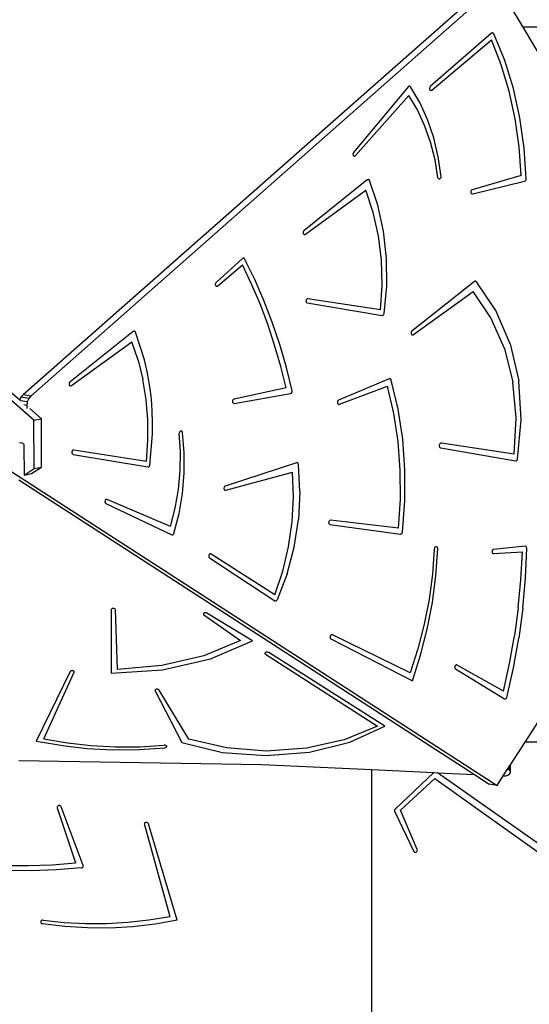
# Model space of a CAD drawing. Units: millimetres. Extents: x -10100 to 349642, y -3372 to 18847.
# Drawn here: x -5689 to -5082, y 7165 to 8338 of the extents above; entities that cross this region are included whole.
import ezdxf

# ---------------------------------------------------------------- set-up
doc = ezdxf.new("R2010")
doc.units = ezdxf.units.MM
doc.layers.add('Toestel 2D', color=7, linetype='Continuous', lineweight=20)
doc.layers.add('VP-EQ', color=7, linetype='Continuous', true_color=0x8a3492)

# ---------------------------------------------------------------- blocks, each defined once
blk = doc.blocks.new('3045-1')
at = {"layer": 'VP-EQ', "color": 7}
for p, q in [((4061.89, -5890.47), (4002.86, -5839.66)), ((4060.21, -5888.08), (4004.11, -5839.78)), ((4116.68, -5838.92), (4061.52, -5887.61)), ((4114.5, -5839.87), (4060.6, -5887.45)), ((4120.15, -5843.64), (4118.54, -5840.94)), ((4116.39, -5844.36), (4109.1, -5850.72)), ((4116.43, -5844.33), (4116.39, -5844.36)), ((4116.47, -5844.31), (4116.43, -5844.33)), ((4116.52, -5844.31), (4116.47, -5844.31)), ((4116.56, -5844.32), (4116.52, -5844.31)), ((4116.6, -5844.34), (4116.56, -5844.32)), ((4116.64, -5844.37), (4116.6, -5844.34)), ((4116.66, -5844.42), (4116.64, -5844.37)), ((4117.96, -5847.6), (4116.66, -5844.42)), ((4122.87, -5848.18), (4120.15, -5843.64)), ((4175.83, -5843.64), (4120.15, -5843.64)), ((4109.3, -5851.13), (4116.37, -5845.13)), ((4117.55, -5848.14), (4116.37, -5845.13)), ((4119, -5850.96), (4117.96, -5847.6)), ((4118.5, -5851.28), (4117.55, -5848.14)), ((4106.45, -5850.74), (4099.95, -5858.59)), ((4106.49, -5850.71), (4106.45, -5850.74)), ((4106.53, -5850.68), (4106.49, -5850.71)), ((4106.58, -5850.67), (4106.53, -5850.68)), ((4106.62, -5850.67), (4106.58, -5850.67)), ((4106.67, -5850.68), (4106.62, -5850.67)), ((4106.7, -5850.71), (4106.67, -5850.68)), ((4106.74, -5850.74), (4106.7, -5850.71)), ((4107.84, -5852.62), (4106.74, -5850.74)), ((4109.01, -5850.89), (4109, -5850.95)), ((4109, -5850.95), (4109.01, -5851.01)), ((4109.03, -5850.82), (4109.01, -5850.89)), ((4109.01, -5851.01), (4109.03, -5851.07)), ((4109.06, -5850.77), (4109.03, -5850.82)), ((4109.03, -5851.07), (4109.06, -5851.12)), ((4109.1, -5850.72), (4109.06, -5850.77)), ((4109.06, -5851.12), (4109.1, -5851.15)), ((4109.1, -5851.15), (4109.15, -5851.17)), ((4109.15, -5851.17), (4109.2, -5851.17)), ((4109.2, -5851.17), (4109.25, -5851.16)), ((4109.25, -5851.16), (4109.3, -5851.13)), ((4119.21, -5854.55), (4118.5, -5851.28)), ((4119.78, -5854.45), (4119, -5850.96)), ((4100.21, -5858.94), (4106.54, -5851.76)), ((4107.56, -5853.49), (4106.54, -5851.76)), ((4108.77, -5854.65), (4107.84, -5852.62)), ((4108.42, -5855.36), (4107.56, -5853.49)), ((4109.51, -5856.81), (4108.77, -5854.65)), ((4119.68, -5857.91), (4119.21, -5854.55)), ((4120.28, -5858.04), (4119.78, -5854.45)), ((4109.12, -5857.35), (4108.42, -5855.36)), ((4109.66, -5859.43), (4109.12, -5857.35)), ((4110.05, -5859.08), (4109.51, -5856.81)), ((4119.91, -5861.33), (4119.68, -5857.91)), ((4120.51, -5861.71), (4120.28, -5858.04)), ((4099.9, -5858.7), (4099.89, -5858.77)), ((4099.89, -5858.77), (4099.89, -5858.83)), ((4099.89, -5858.83), (4099.9, -5858.89)), ((4099.92, -5858.64), (4099.9, -5858.7)), ((4099.9, -5858.89), (4099.93, -5858.94)), ((4099.95, -5858.59), (4099.92, -5858.64)), ((4099.93, -5858.94), (4099.97, -5858.98)), ((4099.97, -5858.98), (4100.01, -5859)), ((4100.01, -5859), (4100.06, -5859.01)), ((4100.06, -5859.01), (4100.12, -5859)), ((4100.12, -5859), (4100.16, -5858.98)), ((4100.16, -5858.98), (4100.21, -5858.94)), ((4110.01, -5861.59), (4109.66, -5859.43)), ((4110.4, -5861.43), (4110.05, -5859.08)), ((4101.59, -5861.84), (4094.05, -5867.89)), ((4101.63, -5861.82), (4101.59, -5861.84)), ((4101.68, -5861.8), (4101.63, -5861.82)), ((4101.72, -5861.8), (4101.68, -5861.8)), ((4101.76, -5861.81), (4101.72, -5861.8)), ((4101.8, -5861.84), (4101.76, -5861.81)), ((4101.84, -5861.87), (4101.8, -5861.84)), ((4101.86, -5861.91), (4101.84, -5861.87)), ((4102.86, -5864.85), (4101.86, -5861.91)), ((4110.01, -5861.59), (4110.04, -5861.64)), ((4110.04, -5861.64), (4110.07, -5861.68)), ((4110.07, -5861.68), (4110.11, -5861.71)), ((4110.11, -5861.71), (4110.15, -5861.73)), ((4110.15, -5861.73), (4110.2, -5861.73)), ((4110.2, -5861.73), (4110.24, -5861.72)), ((4110.24, -5861.72), (4110.29, -5861.69)), ((4110.29, -5861.69), (4110.33, -5861.65)), ((4110.33, -5861.65), (4110.36, -5861.61)), ((4110.36, -5861.61), (4110.38, -5861.55)), ((4110.38, -5861.55), (4110.4, -5861.49)), ((4110.4, -5861.49), (4110.4, -5861.43)), ((4119.91, -5861.33), (4114.1, -5863.01)), ((4114.15, -5863.49), (4120.33, -5861.97)), ((4120.33, -5861.97), (4120.38, -5861.95)), ((4120.38, -5861.95), (4120.42, -5861.92)), ((4120.42, -5861.92), (4120.46, -5861.88)), ((4120.46, -5861.88), (4120.48, -5861.82)), ((4120.48, -5861.82), (4120.5, -5861.77)), ((4120.5, -5861.77), (4120.51, -5861.71)), ((4094.24, -5868.31), (4101.43, -5863.08)), ((4102.31, -5865.73), (4101.43, -5863.08)), ((4113.94, -5863.17), (4113.93, -5863.24)), ((4113.93, -5863.24), (4113.93, -5863.3)), ((4113.97, -5863.12), (4113.94, -5863.17)), ((4114, -5863.07), (4113.97, -5863.12)), ((4114.05, -5863.03), (4114, -5863.07)), ((4114.1, -5863.01), (4114.05, -5863.03)), ((4113.93, -5863.3), (4113.94, -5863.36)), ((4113.94, -5863.36), (4113.97, -5863.41)), ((4113.97, -5863.41), (4114, -5863.46)), ((4114, -5863.46), (4114.05, -5863.48)), ((4114.05, -5863.48), (4114.1, -5863.5)), ((4114.1, -5863.5), (4114.15, -5863.49)), ((4103.54, -5867.96), (4102.86, -5864.85)), ((4102.93, -5868.52), (4102.31, -5865.73)), ((4094.01, -5867.93), (4093.98, -5867.98)), ((4094.05, -5867.89), (4094.01, -5867.93)), ((4093.96, -5868.04), (4093.95, -5868.11)), ((4093.95, -5868.11), (4093.96, -5868.17)), ((4093.98, -5867.98), (4093.96, -5868.04)), ((4093.96, -5868.17), (4093.97, -5868.23)), ((4093.97, -5868.23), (4094, -5868.28)), ((4094, -5868.28), (4094.04, -5868.31)), ((4094.04, -5868.31), (4094.09, -5868.33)), ((4094.09, -5868.33), (4094.14, -5868.34)), ((4094.14, -5868.34), (4094.19, -5868.33)), ((4094.19, -5868.33), (4094.24, -5868.31)), ((4103.29, -5871.41), (4102.93, -5868.52)), ((4103.89, -5871.19), (4103.54, -5867.96)), ((4086.72, -5871.21), (4083.58, -5874.07)), ((4086.77, -5871.17), (4086.72, -5871.21)), ((4086.82, -5871.16), (4086.77, -5871.17)), ((4086.87, -5871.16), (4086.82, -5871.16)), ((4086.92, -5871.17), (4086.87, -5871.16)), ((4086.96, -5871.21), (4086.92, -5871.17)), ((4086.99, -5871.25), (4086.96, -5871.21)), ((4088.19, -5873.69), (4086.99, -5871.25)), ((4103.36, -5874.37), (4103.29, -5871.41)), ((4103.91, -5874.48), (4103.89, -5871.19)), ((4083.79, -5874.46), (4086.74, -5871.95)), ((4087.82, -5874.25), (4086.74, -5871.95)), ((4089.28, -5876.22), (4088.19, -5873.69)), ((4083.51, -5874.17), (4083.49, -5874.23)), ((4083.49, -5874.23), (4083.49, -5874.29)), ((4083.49, -5874.29), (4083.5, -5874.35)), ((4083.5, -5874.35), (4083.52, -5874.41)), ((4083.54, -5874.11), (4083.51, -5874.17)), ((4083.52, -5874.41), (4083.55, -5874.46)), ((4083.58, -5874.07), (4083.54, -5874.11)), ((4083.55, -5874.46), (4083.59, -5874.49)), ((4083.59, -5874.49), (4083.64, -5874.51)), ((4083.64, -5874.51), (4083.69, -5874.51)), ((4083.69, -5874.51), (4083.74, -5874.49)), ((4083.74, -5874.49), (4083.79, -5874.46)), ((4088.82, -5876.61), (4087.82, -5874.25)), ((4103.16, -5877.34), (4103.36, -5874.37)), ((4103.59, -5877.78), (4103.91, -5874.48)), ((4114.36, -5873.96), (4106.92, -5879.86)), ((4114.41, -5873.93), (4114.36, -5873.96)), ((4114.46, -5873.92), (4114.41, -5873.93)), ((4114.51, -5873.92), (4114.46, -5873.92)), ((4114.56, -5873.95), (4114.51, -5873.92)), ((4114.6, -5873.98), (4114.56, -5873.95)), ((4116.92, -5877.4), (4114.6, -5873.98)), ((4094.32, -5876.15), (4094.3, -5876.22)), ((4094.35, -5876.1), (4094.32, -5876.15)), ((4094.38, -5876.05), (4094.35, -5876.1)), ((4094.43, -5876.02), (4094.38, -5876.05)), ((4094.48, -5876), (4094.43, -5876.02)), ((4094.53, -5876), (4094.48, -5876)), ((4103.16, -5877.34), (4094.53, -5876)), ((4107.1, -5880.28), (4114.19, -5875.13)), ((4116.32, -5878.29), (4114.19, -5875.13)), ((4089.74, -5879.04), (4088.82, -5876.61)), ((4090.28, -5878.81), (4089.28, -5876.22)), ((4094.3, -5876.22), (4094.29, -5876.28)), ((4094.29, -5876.28), (4094.3, -5876.34)), ((4094.3, -5876.34), (4094.33, -5876.4)), ((4094.33, -5876.4), (4094.36, -5876.44)), ((4094.36, -5876.44), (4094.4, -5876.48)), ((4094.4, -5876.48), (4094.45, -5876.49)), ((4094.45, -5876.49), (4103.36, -5877.99)), ((4103.36, -5877.99), (4103.41, -5877.99)), ((4103.41, -5877.99), (4103.46, -5877.98)), ((4103.46, -5877.98), (4103.51, -5877.94)), ((4103.51, -5877.94), (4103.55, -5877.9)), ((4103.55, -5877.9), (4103.58, -5877.84)), ((4103.58, -5877.84), (4103.59, -5877.78)), ((4117.92, -5881.94), (4116.32, -5878.29)), ((4118.62, -5881.38), (4116.92, -5877.4)), ((4090.56, -5881.52), (4089.74, -5879.04)), ((4091.17, -5881.47), (4090.28, -5878.81)), ((4073.71, -5879.9), (4066.17, -5885.94)), ((4073.75, -5879.87), (4073.71, -5879.9)), ((4073.79, -5879.86), (4073.75, -5879.87)), ((4073.84, -5879.86), (4073.79, -5879.86)), ((4073.88, -5879.87), (4073.84, -5879.86)), ((4073.92, -5879.89), (4073.88, -5879.87)), ((4073.95, -5879.92), (4073.92, -5879.89)), ((4073.98, -5879.97), (4073.95, -5879.92)), ((4075.04, -5883.27), (4073.98, -5879.97)), ((4106.82, -5880.02), (4106.81, -5880.08)), ((4106.81, -5880.08), (4106.82, -5880.14)), ((4106.84, -5879.96), (4106.82, -5880.02)), ((4106.82, -5880.14), (4106.84, -5880.2)), ((4106.88, -5879.9), (4106.84, -5879.96)), ((4106.84, -5880.2), (4106.87, -5880.25)), ((4106.87, -5880.25), (4106.9, -5880.29)), ((4106.92, -5879.86), (4106.88, -5879.9)), ((4106.9, -5880.29), (4106.95, -5880.31)), ((4106.95, -5880.31), (4107, -5880.32)), ((4107, -5880.32), (4107.05, -5880.31)), ((4107.05, -5880.31), (4107.1, -5880.28)), ((4066.35, -5886.36), (4073.55, -5881.13)), ((4074.3, -5883.33), (4073.55, -5881.13)), ((4091.3, -5884.06), (4090.56, -5881.52)), ((4091.96, -5884.19), (4091.17, -5881.47)), ((4117.92, -5881.94), (4118.93, -5885.96)), ((4118.62, -5881.38), (4119.64, -5885.78)), ((4074.3, -5883.33), (4074.87, -5885.63)), ((4075.38, -5884.69), (4075.04, -5883.27)), ((4091.94, -5886.64), (4091.3, -5884.06)), ((4092.64, -5886.96), (4091.96, -5884.19)), ((4075.59, -5885.79), (4075.38, -5884.69)), ((4104.27, -5885.55), (4104.22, -5885.56)), ((4104.31, -5885.55), (4104.27, -5885.55)), ((4104.36, -5885.57), (4104.31, -5885.55)), ((4066.09, -5886.04), (4066.07, -5886.1)), ((4066.07, -5886.1), (4066.07, -5886.16)), ((4066.07, -5886.16), (4066.07, -5886.22)), ((4066.07, -5886.22), (4066.09, -5886.28)), ((4066.13, -5885.98), (4066.09, -5886.04)), ((4066.09, -5886.28), (4066.12, -5886.33)), ((4066.12, -5886.33), (4066.16, -5886.37)), ((4066.17, -5885.94), (4066.13, -5885.98)), ((4066.16, -5886.37), (4066.2, -5886.39)), ((4066.2, -5886.39), (4066.25, -5886.39)), ((4066.25, -5886.39), (4066.3, -5886.38)), ((4066.3, -5886.38), (4066.35, -5886.36)), ((4075.26, -5888.01), (4074.87, -5885.63)), ((4075.73, -5886.73), (4075.59, -5885.79)), ((4075.85, -5887.62), (4075.73, -5886.73)), ((4091.94, -5886.64), (4085.72, -5887.98)), ((4104.22, -5885.56), (4098.18, -5888.11)), ((4098.27, -5888.58), (4104.01, -5886.42)), ((4104.76, -5889.67), (4104.01, -5886.42)), ((4104.4, -5885.6), (4104.36, -5885.57)), ((4104.43, -5885.64), (4104.4, -5885.6)), ((4104.45, -5885.69), (4104.43, -5885.64)), ((4105.27, -5889.16), (4104.45, -5885.69)), ((4119.32, -5890.21), (4118.93, -5885.96)), ((4119.94, -5890.42), (4119.64, -5885.78)), ((4060.35, -5887.75), (4060.21, -5888.08)), ((4060.6, -5887.45), (4060.35, -5887.75)), ((4061.27, -5887.91), (4060.35, -5887.75)), ((4061.52, -5887.61), (4060.6, -5887.45)), ((4061.52, -5887.61), (4061.27, -5887.91)), ((4075.93, -5888.52), (4075.85, -5887.62)), ((4085.75, -5888.47), (4092.46, -5887.29)), ((4092.46, -5887.29), (4092.51, -5887.27)), ((4092.51, -5887.27), (4092.55, -5887.24)), ((4092.55, -5887.24), (4092.59, -5887.2)), ((4092.59, -5887.2), (4092.62, -5887.15)), ((4092.62, -5887.15), (4092.64, -5887.09)), ((4092.65, -5887.03), (4092.64, -5886.96)), ((4092.64, -5887.09), (4092.65, -5887.03)), ((4060.29, -5888.14), (4060.21, -5888.08)), ((4061.1, -5888.31), (4060.3, -5888.17)), ((4061.05, -5888.72), (4060.69, -5888.66)), ((4061.1, -5888.31), (4061.05, -5888.72)), ((4061.05, -5888.72), (4061.05, -5889.07)), ((4061.27, -5887.91), (4061.1, -5888.31)), ((4075.46, -5890.45), (4075.26, -5888.01)), ((4075.99, -5889.48), (4075.93, -5888.52)), ((4085.55, -5888.2), (4085.54, -5888.26)), ((4085.54, -5888.26), (4085.55, -5888.32)), ((4085.56, -5888.14), (4085.55, -5888.2)), ((4085.55, -5888.32), (4085.58, -5888.38)), ((4085.59, -5888.08), (4085.56, -5888.14)), ((4085.58, -5888.38), (4085.61, -5888.42)), ((4085.63, -5888.03), (4085.59, -5888.08)), ((4085.61, -5888.42), (4085.65, -5888.45)), ((4085.67, -5888), (4085.63, -5888.03)), ((4085.65, -5888.45), (4085.7, -5888.47)), ((4085.72, -5887.98), (4085.67, -5888)), ((4085.7, -5888.47), (4085.75, -5888.47)), ((4098.04, -5888.29), (4098.03, -5888.36)), ((4098.03, -5888.36), (4098.04, -5888.42)), ((4098.06, -5888.23), (4098.04, -5888.29)), ((4098.04, -5888.42), (4098.06, -5888.48)), ((4098.1, -5888.18), (4098.06, -5888.23)), ((4098.06, -5888.48), (4098.09, -5888.53)), ((4098.09, -5888.53), (4098.13, -5888.57)), ((4098.14, -5888.14), (4098.1, -5888.18)), ((4098.13, -5888.57), (4098.17, -5888.59)), ((4098.18, -5888.11), (4098.14, -5888.14)), ((4098.17, -5888.59), (4098.22, -5888.59)), ((4098.22, -5888.59), (4098.27, -5888.58)), ((4062.79, -5890.3), (4061.4, -5889.1)), ((4076.03, -5890.63), (4075.99, -5889.48)), ((4105.27, -5893.01), (4104.76, -5889.67)), ((4105.81, -5892.75), (4105.27, -5889.16)), ((4119.08, -5894.54), (4119.32, -5890.21)), ((4061.89, -5890.47), (4062.79, -5890.3)), ((4061.91, -5896.25), (4061.89, -5890.47)), ((4062.81, -5896.07), (4062.79, -5890.3)), ((4075.46, -5892.91), (4075.46, -5890.45)), ((4076.01, -5892.15), (4076.03, -5890.63)), ((4119.49, -5895.11), (4119.94, -5890.42)), ((4075.71, -5895.83), (4076.01, -5892.15)), ((4079.21, -5891.95), (4079.2, -5892.01)), ((4079.35, -5894.23), (4079.2, -5892.01)), ((4079.23, -5891.9), (4079.21, -5891.95)), ((4079.26, -5891.85), (4079.23, -5891.9)), ((4079.3, -5891.81), (4079.26, -5891.85)), ((4079.34, -5891.78), (4079.3, -5891.81)), ((4079.39, -5891.76), (4079.34, -5891.78)), ((4079.44, -5891.76), (4079.39, -5891.76)), ((4079.48, -5891.78), (4079.44, -5891.76)), ((4079.52, -5891.8), (4079.48, -5891.78)), ((4079.56, -5891.84), (4079.52, -5891.8)), ((4079.58, -5891.89), (4079.56, -5891.84)), ((4079.59, -5891.95), (4079.58, -5891.89)), ((4079.8, -5894.34), (4079.59, -5891.95)), ((4060.19, -5893.15), (4060.44, -5893.17)), ((4060.44, -5893.17), (4060.55, -5893.21)), ((4060.55, -5893.21), (4060.63, -5893.29)), ((4060.63, -5893.29), (4060.68, -5893.39)), ((4060.68, -5893.39), (4060.7, -5893.53)), ((4060.7, -5893.53), (4060.72, -5897.03)), ((4075.28, -5895.39), (4075.46, -5892.91)), ((4105.53, -5896.43), (4105.27, -5893.01)), ((4106.08, -5896.4), (4105.81, -5892.75)), ((4110.17, -5893.46), (4110.16, -5893.54)), ((4110.16, -5893.54), (4110.18, -5893.61)), ((4110.19, -5893.38), (4110.17, -5893.46)), ((4110.18, -5893.61), (4110.2, -5893.68)), ((4110.23, -5893.31), (4110.19, -5893.38)), ((4110.2, -5893.68), (4110.24, -5893.73)), ((4110.27, -5893.26), (4110.23, -5893.31)), ((4110.24, -5893.73), (4110.29, -5893.77)), ((4110.33, -5893.22), (4110.27, -5893.26)), ((4110.29, -5893.77), (4110.35, -5893.79)), ((4110.39, -5893.2), (4110.33, -5893.22)), ((4110.45, -5893.2), (4110.39, -5893.2)), ((4119.08, -5894.54), (4110.45, -5893.2)), ((4066.43, -5894.21), (4066.41, -5894.27)), ((4066.41, -5894.27), (4066.41, -5894.33)), ((4066.41, -5894.33), (4066.42, -5894.4)), ((4066.42, -5894.4), (4066.44, -5894.45)), ((4066.46, -5894.15), (4066.43, -5894.21)), ((4066.44, -5894.45), (4066.47, -5894.5)), ((4066.5, -5894.1), (4066.46, -5894.15)), ((4066.47, -5894.5), (4066.52, -5894.53)), ((4066.55, -5894.07), (4066.5, -5894.1)), ((4066.52, -5894.53), (4066.56, -5894.55)), ((4066.6, -5894.05), (4066.55, -5894.07)), ((4066.56, -5894.55), (4075.47, -5896.05)), ((4066.65, -5894.05), (4066.6, -5894.05)), ((4075.28, -5895.39), (4066.65, -5894.05)), ((4079.32, -5896.47), (4079.35, -5894.23)), ((4079.8, -5896.76), (4079.8, -5894.34)), ((4110.35, -5893.79), (4119.26, -5895.33)), ((4058.47, -5896.1), (4117.05, -5934.01)), ((4061.62, -5896.85), (4062.81, -5896.07)), ((4061.91, -5896.25), (4062.81, -5896.07)), ((4075.47, -5896.05), (4075.52, -5896.05)), ((4075.52, -5896.05), (4075.58, -5896.03)), ((4075.58, -5896.03), (4075.62, -5896)), ((4075.62, -5896), (4075.66, -5895.95)), ((4075.66, -5895.95), (4075.69, -5895.89)), ((4075.69, -5895.89), (4075.71, -5895.83)), ((4093.16, -5895.55), (4084.68, -5898.34)), ((4093.21, -5895.54), (4093.16, -5895.55)), ((4093.25, -5895.54), (4093.21, -5895.54)), ((4093.3, -5895.56), (4093.25, -5895.54)), ((4093.33, -5895.59), (4093.3, -5895.56)), ((4093.36, -5895.63), (4093.33, -5895.59)), ((4093.38, -5895.68), (4093.36, -5895.63)), ((4093.39, -5895.73), (4093.38, -5895.68)), ((4093.58, -5899), (4093.39, -5895.73)), ((4119.26, -5895.33), (4119.31, -5895.33)), ((4119.31, -5895.33), (4119.36, -5895.31)), ((4119.36, -5895.31), (4119.41, -5895.28)), ((4119.41, -5895.28), (4119.45, -5895.23)), ((4119.45, -5895.23), (4119.48, -5895.18)), ((4119.48, -5895.18), (4119.49, -5895.11)), ((4060.72, -5897.03), (4061.91, -5896.25)), ((4060.72, -5897.03), (4061.62, -5896.85)), ((4079.11, -5898.72), (4079.32, -5896.47)), ((4079.59, -5899.2), (4079.8, -5896.76)), ((4084.74, -5898.82), (4092.7, -5896.68)), ((4092.82, -5899.63), (4092.7, -5896.68)), ((4105.54, -5899.88), (4105.53, -5896.43)), ((4106.06, -5900.11), (4106.08, -5896.4)), ((4060.09, -5897.58), (4114.37, -5932.7)), ((4084.55, -5898.45), (4084.53, -5898.51)), ((4084.59, -5898.4), (4084.55, -5898.45)), ((4084.63, -5898.36), (4084.59, -5898.4)), ((4084.68, -5898.34), (4084.63, -5898.36)), ((4078.72, -5900.95), (4079.11, -5898.72)), ((4079.18, -5901.61), (4079.59, -5899.2)), ((4084.53, -5898.51), (4084.51, -5898.57)), ((4084.51, -5898.57), (4084.52, -5898.64)), ((4084.52, -5898.64), (4084.53, -5898.7)), ((4084.53, -5898.7), (4084.56, -5898.75)), ((4084.56, -5898.75), (4084.59, -5898.79)), ((4084.59, -5898.79), (4084.64, -5898.81)), ((4084.64, -5898.81), (4084.69, -5898.83)), ((4084.69, -5898.83), (4084.74, -5898.82)), ((4092.66, -5902.6), (4092.82, -5899.63)), ((4093.58, -5899), (4093.41, -5902.31)), ((4070.36, -5900.09), (4070.35, -5900.16)), ((4070.35, -5900.16), (4070.35, -5900.22)), ((4070.35, -5900.22), (4070.36, -5900.28)), ((4070.39, -5900.04), (4070.36, -5900.09)), ((4070.36, -5900.28), (4070.38, -5900.33)), ((4070.38, -5900.33), (4070.42, -5900.38)), ((4070.43, -5899.99), (4070.39, -5900.04)), ((4070.42, -5900.38), (4070.46, -5900.41)), ((4070.47, -5899.95), (4070.43, -5899.99)), ((4070.46, -5900.41), (4078.3, -5904.14)), ((4070.52, -5899.93), (4070.47, -5899.95)), ((4070.57, -5899.93), (4070.52, -5899.93)), ((4070.62, -5899.94), (4070.57, -5899.93)), ((4078.16, -5903.14), (4070.62, -5899.94)), ((4105.31, -5903.36), (4105.54, -5899.88)), ((4105.77, -5903.82), (4106.06, -5900.11)), ((4078.16, -5903.14), (4078.72, -5900.95)), ((4078.57, -5903.98), (4079.18, -5901.61)), ((4092.23, -5905.56), (4092.66, -5902.6)), ((4092.89, -5905.6), (4093.41, -5902.31)), ((4097, -5902.63), (4096.99, -5902.69)), ((4096.99, -5902.69), (4097, -5902.76)), ((4097.01, -5902.57), (4097, -5902.63)), ((4097, -5902.76), (4097.03, -5902.81)), ((4097.04, -5902.51), (4097.01, -5902.57)), ((4097.03, -5902.81), (4097.06, -5902.85)), ((4097.08, -5902.46), (4097.04, -5902.51)), ((4097.06, -5902.85), (4097.1, -5902.89)), ((4097.12, -5902.43), (4097.08, -5902.46)), ((4097.1, -5902.89), (4097.15, -5902.9)), ((4097.17, -5902.41), (4097.12, -5902.43)), ((4097.15, -5902.9), (4105.54, -5904.05)), ((4097.23, -5902.41), (4097.17, -5902.41)), ((4105.31, -5903.36), (4097.23, -5902.41)), ((4078.3, -5904.14), (4078.34, -5904.15)), ((4078.34, -5904.15), (4078.39, -5904.15)), ((4078.39, -5904.15), (4078.43, -5904.14)), ((4078.43, -5904.14), (4078.48, -5904.11)), ((4078.48, -5904.11), (4078.51, -5904.08)), ((4078.51, -5904.08), (4078.54, -5904.03)), ((4078.54, -5904.03), (4078.57, -5903.98)), ((4105.54, -5904.05), (4105.58, -5904.05)), ((4105.58, -5904.05), (4105.63, -5904.04)), ((4105.63, -5904.04), (4105.67, -5904.01)), ((4105.67, -5904.01), (4105.71, -5903.97)), ((4105.71, -5903.97), (4105.74, -5903.93)), ((4105.74, -5903.93), (4105.76, -5903.88)), ((4105.76, -5903.88), (4105.77, -5903.82)), ((4120.38, -5905.5), (4116.65, -5905.88)), ((4120.43, -5905.5), (4120.38, -5905.5)), ((4120.48, -5905.52), (4120.43, -5905.5)), ((4082.72, -5906.61), (4082.71, -5906.67)), ((4082.71, -5906.67), (4082.71, -5906.74)), ((4082.74, -5906.55), (4082.72, -5906.61)), ((4082.77, -5906.49), (4082.74, -5906.55)), ((4082.81, -5906.45), (4082.77, -5906.49)), ((4082.86, -5906.42), (4082.81, -5906.45)), ((4082.91, -5906.41), (4082.86, -5906.42)), ((4082.96, -5906.41), (4082.91, -5906.41)), ((4083.01, -5906.43), (4082.96, -5906.41)), ((4090.58, -5911.28), (4083.01, -5906.43)), ((4091.53, -5908.47), (4092.23, -5905.56)), ((4092.04, -5908.81), (4092.89, -5905.6)), ((4109.58, -5905.84), (4109.35, -5908.84)), ((4109.59, -5905.81), (4109.58, -5905.84)), ((4109.6, -5905.74), (4109.59, -5905.81)), ((4109.62, -5905.68), (4109.6, -5905.74)), ((4109.65, -5905.63), (4109.62, -5905.68)), ((4109.7, -5905.59), (4109.65, -5905.63)), ((4109.74, -5905.57), (4109.7, -5905.59)), ((4109.8, -5905.56), (4109.74, -5905.57)), ((4109.76, -5909), (4109.98, -5905.79)), ((4109.85, -5905.56), (4109.8, -5905.56)), ((4109.89, -5905.58), (4109.85, -5905.56)), ((4109.93, -5905.62), (4109.89, -5905.58)), ((4109.96, -5905.67), (4109.93, -5905.62)), ((4109.98, -5905.73), (4109.96, -5905.67)), ((4109.98, -5905.79), (4109.98, -5905.73)), ((4116.46, -5906.08), (4116.45, -5906.14)), ((4116.45, -5906.14), (4116.46, -5906.2)), ((4116.48, -5906.02), (4116.46, -5906.08)), ((4116.46, -5906.2), (4116.48, -5906.26)), ((4116.51, -5905.96), (4116.48, -5906.02)), ((4116.48, -5906.26), (4116.51, -5906.31)), ((4116.55, -5905.92), (4116.51, -5905.96)), ((4116.51, -5906.31), (4116.55, -5906.35)), ((4116.6, -5905.89), (4116.55, -5905.92)), ((4116.55, -5906.35), (4116.59, -5906.37)), ((4116.59, -5906.37), (4116.64, -5906.37)), ((4116.65, -5905.88), (4116.6, -5905.89)), ((4116.64, -5906.37), (4120.08, -5906.17)), ((4119.9, -5909.51), (4120.08, -5906.17)), ((4120.44, -5909.31), (4120.58, -5905.73)), ((4120.52, -5905.56), (4120.48, -5905.52)), ((4120.55, -5905.61), (4120.52, -5905.56)), ((4120.57, -5905.67), (4120.55, -5905.61)), ((4120.58, -5905.73), (4120.57, -5905.67)), ((4082.71, -5906.74), (4082.73, -5906.79)), ((4082.73, -5906.79), (4082.76, -5906.84)), ((4082.76, -5906.84), (4082.8, -5906.88)), ((4082.8, -5906.88), (4090.59, -5912)), ((4090.58, -5911.28), (4091.53, -5908.47)), ((4092.04, -5908.81), (4090.86, -5911.89)), ((4109.35, -5908.84), (4108.95, -5911.84)), ((4109.35, -5912.2), (4109.76, -5909)), ((4119.58, -5912.84), (4119.9, -5909.51)), ((4120.13, -5912.89), (4120.44, -5909.31)), ((4090.59, -5912), (4090.63, -5912.02)), ((4090.63, -5912.02), (4090.68, -5912.02)), ((4090.68, -5912.02), (4090.73, -5912.01)), ((4090.73, -5912.01), (4090.78, -5911.98)), ((4090.78, -5911.98), (4090.82, -5911.94)), ((4090.82, -5911.94), (4090.86, -5911.89)), ((4108.95, -5911.84), (4108.37, -5914.81)), ((4108.74, -5915.37), (4109.35, -5912.2)), ((4071.12, -5912.99), (4071.09, -5913.03)), ((4071.09, -5913.03), (4071.09, -5913.06)), ((4071.09, -5913.06), (4071.1, -5920.63)), ((4071.16, -5912.96), (4071.12, -5912.99)), ((4071.21, -5912.93), (4071.16, -5912.96)), ((4071.27, -5912.92), (4071.21, -5912.93)), ((4071.33, -5912.91), (4071.27, -5912.92)), ((4071.4, -5912.92), (4071.33, -5912.91)), ((4071.46, -5912.93), (4071.4, -5912.92)), ((4071.51, -5912.96), (4071.46, -5912.93)), ((4071.55, -5912.99), (4071.51, -5912.96)), ((4071.58, -5913.02), (4071.55, -5912.99)), ((4071.59, -5913.06), (4071.58, -5913.02)), ((4071.85, -5920.18), (4071.59, -5913.06)), ((4082.09, -5913.53), (4082.08, -5913.57)), ((4082.08, -5913.57), (4082.08, -5913.6)), ((4082.08, -5913.6), (4082.1, -5913.64)), ((4082.12, -5913.49), (4082.09, -5913.53)), ((4082.1, -5913.64), (4082.14, -5913.67)), ((4082.16, -5913.47), (4082.12, -5913.49)), ((4082.14, -5913.67), (4086.51, -5916.74)), ((4082.21, -5913.44), (4082.16, -5913.47)), ((4082.27, -5913.43), (4082.21, -5913.44)), ((4082.33, -5913.43), (4082.27, -5913.43)), ((4082.4, -5913.43), (4082.33, -5913.43)), ((4082.45, -5913.45), (4082.4, -5913.43)), ((4082.5, -5913.47), (4082.45, -5913.45)), ((4087.93, -5916.78), (4082.5, -5913.47)), ((4119.58, -5912.84), (4119.12, -5916.17)), ((4120.13, -5912.89), (4119.65, -5916.46)), ((4108.37, -5914.81), (4107.62, -5917.73)), ((4097.34, -5916.06), (4097.29, -5916.08)), ((4097.39, -5916.06), (4097.34, -5916.06)), ((4097.44, -5916.07), (4097.39, -5916.06)), ((4107.95, -5918.5), (4108.74, -5915.37)), ((4086.51, -5916.74), (4082.11, -5918.56)), ((4082.94, -5918.93), (4087.93, -5916.78)), ((4097.18, -5916.22), (4097.16, -5916.28)), ((4097.16, -5916.28), (4097.16, -5916.35)), ((4097.16, -5916.35), (4097.17, -5916.41)), ((4097.17, -5916.41), (4097.19, -5916.46)), ((4097.21, -5916.16), (4097.18, -5916.22)), ((4097.19, -5916.46), (4097.23, -5916.51)), ((4097.24, -5916.12), (4097.21, -5916.16)), ((4097.23, -5916.51), (4097.27, -5916.54)), ((4097.29, -5916.08), (4097.24, -5916.12)), ((4097.27, -5916.54), (4106.98, -5921.56)), ((4106.7, -5920.6), (4097.44, -5916.07)), ((4118.53, -5919.48), (4119.12, -5916.17)), ((4119.01, -5920.01), (4119.65, -5916.46)), ((4089.42, -5918.25), (4089.43, -5918.21)), ((4089.42, -5918.29), (4089.42, -5918.25)), ((4089.45, -5918.32), (4089.42, -5918.29)), ((4089.43, -5918.21), (4089.46, -5918.17)), ((4089.49, -5918.36), (4089.45, -5918.32)), ((4089.46, -5918.17), (4089.5, -5918.14)), ((4089.49, -5918.36), (4102.83, -5926.94)), ((4089.5, -5918.14), (4089.55, -5918.12)), ((4089.55, -5918.12), (4089.61, -5918.1)), ((4089.61, -5918.1), (4089.68, -5918.1)), ((4089.68, -5918.1), (4089.75, -5918.11)), ((4089.75, -5918.11), (4089.81, -5918.12)), ((4089.81, -5918.12), (4089.86, -5918.15)), ((4103.68, -5926.96), (4089.86, -5918.15)), ((4107.62, -5917.73), (4106.7, -5920.6)), ((4082.11, -5918.56), (4077.14, -5919.72)), ((4077.21, -5920.24), (4082.94, -5918.93)), ((4106.98, -5921.56), (4107.95, -5918.5)), ((4117.8, -5922.76), (4118.53, -5919.48)), ((4066.21, -5920.44), (4062.17, -5928.74)), ((4063.07, -5928.47), (4066.69, -5920.52)), ((4066.24, -5920.4), (4066.21, -5920.44)), ((4066.28, -5920.37), (4066.24, -5920.4)), ((4066.33, -5920.35), (4066.28, -5920.37)), ((4066.39, -5920.34), (4066.33, -5920.35)), ((4066.46, -5920.33), (4066.39, -5920.34)), ((4066.52, -5920.34), (4066.46, -5920.33)), ((4066.58, -5920.35), (4066.52, -5920.34)), ((4066.63, -5920.38), (4066.58, -5920.35)), ((4066.67, -5920.41), (4066.63, -5920.38)), ((4066.69, -5920.44), (4066.67, -5920.41)), ((4066.7, -5920.48), (4066.69, -5920.44)), ((4066.69, -5920.52), (4066.7, -5920.48)), ((4071.1, -5920.63), (4077.21, -5920.24)), ((4077.14, -5919.72), (4071.85, -5920.18)), ((4112.01, -5919.86), (4112, -5919.92)), ((4112, -5919.92), (4112.01, -5919.99)), ((4112.03, -5919.8), (4112.01, -5919.86)), ((4112.01, -5919.99), (4112.03, -5920.04)), ((4112.06, -5919.74), (4112.03, -5919.8)), ((4112.03, -5920.04), (4112.06, -5920.09)), ((4112.1, -5919.7), (4112.06, -5919.74)), ((4112.06, -5920.09), (4112.1, -5920.12)), ((4112.14, -5919.67), (4112.1, -5919.7)), ((4112.1, -5920.12), (4117.93, -5923.69)), ((4112.19, -5919.65), (4112.14, -5919.67)), ((4112.25, -5919.65), (4112.19, -5919.65)), ((4112.29, -5919.67), (4112.25, -5919.65)), ((4117.8, -5922.76), (4112.29, -5919.67)), ((4118.21, -5923.52), (4119.01, -5920.01)), ((4076.32, -5922.66), (4076.31, -5922.7)), ((4076.31, -5922.7), (4076.32, -5922.74)), ((4076.34, -5922.62), (4076.32, -5922.66)), ((4076.32, -5922.74), (4079.51, -5928.91)), ((4076.38, -5922.59), (4076.34, -5922.62)), ((4076.42, -5922.57), (4076.38, -5922.59)), ((4076.48, -5922.55), (4076.42, -5922.57)), ((4076.54, -5922.54), (4076.48, -5922.55)), ((4076.61, -5922.54), (4076.54, -5922.54)), ((4076.67, -5922.56), (4076.61, -5922.54)), ((4076.72, -5922.58), (4076.67, -5922.56)), ((4076.77, -5922.61), (4076.72, -5922.58)), ((4076.8, -5922.64), (4076.77, -5922.61)), ((4080.33, -5928.5), (4076.8, -5922.64)), ((4120.39, -5928.84), (4124.69, -5922.19)), ((4117.93, -5923.69), (4117.97, -5923.71)), ((4117.97, -5923.71), (4118.02, -5923.71)), ((4118.02, -5923.71), (4118.07, -5923.7)), ((4118.07, -5923.7), (4118.12, -5923.67)), ((4118.12, -5923.67), (4118.16, -5923.63)), ((4118.16, -5923.63), (4118.19, -5923.58)), ((4118.19, -5923.58), (4118.21, -5923.52)), ((4102.83, -5926.94), (4098.86, -5928.57)), ((4099.52, -5928.85), (4103.68, -5926.96)), ((4062.17, -5928.74), (4065.6, -5929.31)), ((4063.07, -5928.47), (4065.87, -5928.94)), ((4065.87, -5928.94), (4068.72, -5929.26)), ((4079.51, -5928.91), (4084.35, -5930.07)), ((4084.81, -5929.54), (4080.33, -5928.5)), ((4098.86, -5928.57), (4094.36, -5929.58)), ((4094.7, -5930.04), (4099.52, -5928.85)), ((4118.64, -5931.55), (4120.39, -5928.84)), ((4174.61, -5928.84), (4120.39, -5928.84)), ((4065.6, -5929.31), (4068.21, -5929.6)), ((4068.21, -5929.6), (4071.31, -5929.76)), ((4068.72, -5929.26), (4071.62, -5929.41)), ((4071.31, -5929.76), (4074.41, -5929.73)), ((4071.62, -5929.41), (4074.52, -5929.4)), ((4074.41, -5929.73), (4077.5, -5929.52)), ((4074.52, -5929.4), (4077.41, -5929.23)), ((4077.47, -5929.22), (4077.41, -5929.23)), ((4077.54, -5929.23), (4077.47, -5929.22)), ((4077.5, -5929.52), (4077.56, -5929.51)), ((4077.6, -5929.25), (4077.54, -5929.23)), ((4077.56, -5929.51), (4077.62, -5929.49)), ((4077.64, -5929.28), (4077.6, -5929.25)), ((4077.62, -5929.49), (4077.66, -5929.46)), ((4077.68, -5929.31), (4077.64, -5929.28)), ((4077.66, -5929.46), (4077.69, -5929.42)), ((4077.7, -5929.35), (4077.68, -5929.31)), ((4077.69, -5929.42), (4077.7, -5929.38)), ((4077.7, -5929.38), (4077.7, -5929.35)), ((4084.35, -5930.07), (4089.53, -5930.46)), ((4089.58, -5929.91), (4084.81, -5929.54)), ((4089.53, -5930.46), (4094.7, -5930.04)), ((4094.36, -5929.58), (4089.58, -5929.91)), ((4060.09, -5931.05), (4089.02, -5931.5)), ((4089.02, -5931.5), (4102.15, -5932.12)), ((4102.15, -5932.12), (4109.54, -5932.47)), ((4102.15, -6002.38), (4102.15, -5932.12)), ((4109.54, -5932.47), (4104.91, -5936.83)), ((4109.54, -5932.47), (4109.97, -5932.5)), ((4143.91, -5956.42), (4109.97, -5932.5)), ((4109.97, -5932.5), (4114.37, -5932.7)), ((4117.79, -5932.87), (4118.3, -5932.07)), ((4118.3, -5932.07), (4118.46, -5931.83)), ((4118.46, -5932.17), (4118.3, -5932.07)), ((4118.46, -5931.83), (4118.5, -5931.76)), ((4118.46, -5932.17), (4118.46, -5931.83)), ((4118.5, -5932.21), (4118.46, -5932.17)), ((4118.5, -5931.76), (4118.59, -5931.63)), ((4118.5, -5932.21), (4118.5, -5931.76)), ((4118.59, -5932.29), (4118.5, -5932.21)), ((4118.59, -5931.63), (4118.64, -5931.55)), ((4118.59, -5932.29), (4118.59, -5931.63)), ((4118.64, -5932.43), (4118.59, -5932.29)), ((4118.61, -5932.57), (4118.64, -5932.43)), ((4118.64, -5932.43), (4118.64, -5931.55)), ((4105.57, -5936.98), (4109.65, -5933.19)), ((4109.65, -5933.19), (4142.74, -5956.81)), ((4114.37, -5932.7), (4116.13, -5933.85)), ((4117.05, -5934.01), (4117.79, -5932.87)), ((4117.79, -5932.87), (4117.87, -5932.87)), ((4117.87, -5932.87), (4118.11, -5932.86)), ((4118.11, -5932.86), (4118.33, -5932.8)), ((4118.33, -5932.8), (4118.5, -5932.7)), ((4118.5, -5932.7), (4118.61, -5932.57)), ((4117.05, -5934.01), (4116.13, -5933.85)), ((4064.66, -5936.57), (4064.65, -5936.63)), ((4064.65, -5936.63), (4064.66, -5936.68)), ((4064.68, -5936.52), (4064.66, -5936.57)), ((4064.66, -5936.68), (4066.85, -5943.25)), ((4064.72, -5936.48), (4064.68, -5936.52)), ((4064.77, -5936.44), (4064.72, -5936.48)), ((4064.83, -5936.42), (4064.77, -5936.44)), ((4064.89, -5936.41), (4064.83, -5936.42)), ((4064.96, -5936.41), (4064.89, -5936.41)), ((4065.02, -5936.43), (4064.96, -5936.41)), ((4065.07, -5936.46), (4065.02, -5936.43)), ((4065.11, -5936.51), (4065.07, -5936.46)), ((4065.14, -5936.56), (4065.11, -5936.51)), ((4067.75, -5943.55), (4065.14, -5936.56)), ((4104.84, -5936.91), (4104.82, -5937.01)), ((4104.82, -5937.01), (4104.83, -5937.1)), ((4104.83, -5937.1), (4107.14, -5941.9)), ((4104.91, -5936.83), (4104.84, -5936.91)), ((4107.55, -5941.64), (4105.57, -5936.98)), ((4075.04, -5938.58), (4075.03, -5938.64)), ((4075.03, -5938.64), (4075.04, -5938.69)), ((4075.07, -5938.53), (4075.04, -5938.58)), ((4075.04, -5938.69), (4078.06, -5949.62)), ((4075.11, -5938.49), (4075.07, -5938.53)), ((4075.16, -5938.45), (4075.11, -5938.49)), ((4075.22, -5938.43), (4075.16, -5938.45)), ((4075.29, -5938.43), (4075.22, -5938.43)), ((4075.35, -5938.44), (4075.29, -5938.43)), ((4075.41, -5938.46), (4075.35, -5938.44)), ((4075.46, -5938.49), (4075.41, -5938.46)), ((4075.5, -5938.54), (4075.46, -5938.49)), ((4075.52, -5938.59), (4075.5, -5938.54)), ((4078.96, -5950.09), (4075.52, -5938.59)), ((4107.43, -5941.95), (4107.52, -5941.86)), ((4107.52, -5941.86), (4107.56, -5941.74)), ((4107.56, -5941.74), (4107.55, -5941.64)), ((4107.14, -5941.9), (4107.21, -5941.97)), ((4107.21, -5941.97), (4107.31, -5941.99)), ((4107.31, -5941.99), (4107.43, -5941.95)), ((4058.46, -5943.54), (4061.26, -5943.56)), ((4061.55, -5944.18), (4058.54, -5944.14)), ((4061.26, -5943.56), (4064.06, -5943.47)), ((4064.55, -5944.08), (4061.55, -5944.18)), ((4064.06, -5943.47), (4066.85, -5943.25)), ((4067.54, -5943.84), (4064.55, -5944.08)), ((4067.54, -5943.84), (4067.6, -5943.82)), ((4067.6, -5943.82), (4067.66, -5943.8)), ((4067.66, -5943.8), (4067.71, -5943.76)), ((4067.71, -5943.76), (4067.74, -5943.71)), ((4067.74, -5943.71), (4067.76, -5943.66)), ((4067.76, -5943.61), (4067.75, -5943.55)), ((4067.76, -5943.66), (4067.76, -5943.61)), ((4062.87, -5950.08), (4062.81, -5950.11)), ((4062.93, -5950.07), (4062.87, -5950.08)), ((4063, -5950.07), (4062.93, -5950.07)), ((4063, -5950.07), (4065.5, -5950.35)), ((4073.07, -5950.33), (4075.58, -5950.04)), ((4075.58, -5950.04), (4078.06, -5949.62)), ((4078.96, -5950.09), (4076.32, -5950.56)), ((4062.73, -5950.2), (4062.71, -5950.25)), ((4062.71, -5950.25), (4062.71, -5950.31)), ((4062.71, -5950.31), (4062.73, -5950.36)), ((4062.77, -5950.15), (4062.73, -5950.2)), ((4062.73, -5950.36), (4062.76, -5950.41)), ((4062.76, -5950.41), (4062.8, -5950.45)), ((4062.81, -5950.11), (4062.77, -5950.15)), ((4062.8, -5950.45), (4062.86, -5950.48)), ((4062.86, -5950.48), (4062.92, -5950.5)), ((4065.58, -5950.83), (4062.92, -5950.5)), ((4065.5, -5950.35), (4068.03, -5950.48)), ((4068.27, -5951), (4065.58, -5950.83)), ((4068.03, -5950.48), (4070.55, -5950.48)), ((4070.96, -5951.01), (4068.27, -5951)), ((4070.55, -5950.48), (4073.07, -5950.33)), ((4073.65, -5950.86), (4070.96, -5951.01)), ((4076.32, -5950.56), (4073.65, -5950.86))]:
    blk.add_line(p, q, dxfattribs=at)
blk = doc.blocks.new('VPL-16-3045-1-GM')
at = {"layer": 'Toestel 2D', "color": 0, "xscale": 10, "yscale": 10, "zscale": 10}
blk.add_blockref('3045-1', (-46291.2, 66765.7), dxfattribs=at)

msp = doc.modelspace()

# ---------------------------------------------------------------- block references
msp.add_blockref('VPL-16-3045-1-GM', (0, 0))

doc.saveas('drawing.dxf')
